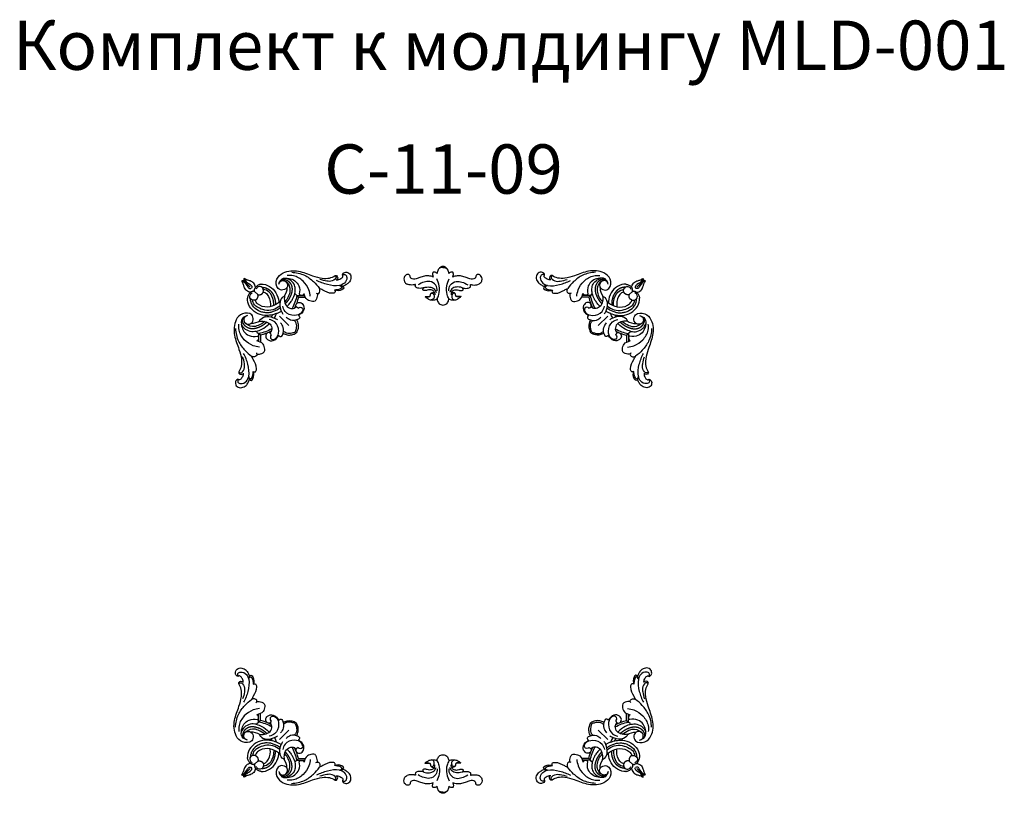
# Model space of a CAD drawing. Units: millimetres. Extents: x 2542 to 3341, y 1255 to 1883.
import ezdxf

# ---------------------------------------------------------------- set-up
doc = ezdxf.new("R2010")
doc.units = ezdxf.units.MM
doc.styles.add('Arial', font='arial.ttf')

# ---------------------------------------------------------------- blocks, each defined once
blk = doc.blocks.new('MLD-1U-1_95_95')
for p, q in [((112.62, 70.46), (112.62, 76.82)), ((114.12, 71.78), (114.12, 77.43)), ((111.25, 69.26), (112.62, 70.46)), ((114.12, 71.78), (112.62, 70.46)), ((129.48, 56.35), (137.14, 64.01)), ((144.91, 41), (143.59, 39.5)), ((144.91, 41), (150.56, 41)), ((100.66, 27.54), (105.85, 32.72)), ((109.39, 36.26), (112, 38.87)), ((142.38, 38.13), (143.59, 39.5)), ((143.59, 39.5), (149.95, 39.5))]:
    blk.add_line(p, q)
for centre, radius, start, end in [((104.12, 30.99), 40.5, 61.68915, 77.71962), ((104.12, 30.99), 42, 63.49467, 76.22581), ((110.58, 46.56), 11.61, 0.40315, 11.32196), ((104.12, 31), 40.5, 12.28038, 28.31085), ((104.12, 31), 42, 13.77419, 26.50533), ((108.31, 39.55), 3.38, 243.07646, 254.08166), ((109.63, 63.83), 27.71, 267.7801, 268.34609), ((108.75, 36.18), 0.0954, 330.81726, 349.42016), ((109.31, 35.62), 0.0932, 105.59253, 119.21133), ((112.73, 35.2), 3.43, 202.14928, 206.88741)]:
    blk.add_arc(centre, radius, start, end)
for points, knots in [([(99.95, 102.56), (99.98, 102.73), (100.21, 104.02), (99.28, 105.98), (98.08, 107.82), (96.68, 108.13), (96.13, 107.47), (94.54, 107.96), (93.25, 110.36), (94.76, 114.08), (99.05, 114.86), (102.31, 112.95), (104.23, 110.31), (104.98, 108.54), (105.24, 107.61)], [0, 0, 0, 0, 0.526166, 3.877738, 6.044515, 7.010466, 7.486966, 8.371332, 11.240308, 14.751023, 18.648019, 22.652612, 25.47607, 28.364379, 28.364379, 28.364379, 28.364379]), ([(95.96, 107.59), (95.67, 108.32), (95.32, 110.28), (99.03, 111.77), (102.96, 109.63), (105.55, 103.52), (104.12, 95.41), (101.97, 89.33), (100.43, 86.55)], [0, 0, 0, 0, 2.340087, 4.834266, 9.883494, 14.165257, 24.010138, 33.53496, 33.53496, 33.53496, 33.53496]), ([(104.54, 105.26), (104.53, 106.08), (104.85, 107.38), (106.7, 109.19), (109.09, 105.72), (108.95, 103.08), (108.29, 101.22)], [0, 0, 0, 0, 2.449554, 4.061166, 6.142019, 12.048114, 12.048114, 12.048114, 12.048114]), ([(104.54, 105.26), (104.63, 105.79), (105, 106.55), (106.2, 107.49), (107.7, 105.66), (108.05, 103.65), (108.28, 101.86), (108.29, 101.22)], [0, 0, 0, 0, 1.607388, 2.545565, 3.834578, 7.225496, 9.13753, 9.13753, 9.13753, 9.13753]), ([(103.61, 55.91), (102.66, 56.16), (100.29, 57.29), (100.48, 62.19), (105.79, 63.86), (109.01, 59.5), (106.98, 53.6), (98.84, 53.24), (92.58, 60.65), (92.08, 72.02), (96.45, 82.01), (98.81, 90.35), (99, 96.8), (97.44, 100.15), (96.53, 101.52)], [0, 0, 0, 0, 2.948879, 6.955787, 11.270038, 15.902411, 19.997296, 27.59063, 34.745516, 47.289459, 59.264082, 67.418025, 73.215758, 78.153954, 78.153954, 78.153954, 78.153954]), ([(96.53, 101.52), (96.45, 101.88), (96.37, 103.04), (98.28, 104.05), (99.54, 103.45), (100.03, 103.08)], [0, 0, 0, 0, 1.103102, 3.161598, 5.001782, 5.001782, 5.001782, 5.001782]), ([(96.53, 101.52), (96.87, 101.89), (98.59, 103.36), (101.61, 99.09), (101.02, 94.54), (100.37, 91.07), (99.61, 89.28)], [0, 0, 0, 0, 1.48695, 5.860893, 10.258621, 16.091334, 16.091334, 16.091334, 16.091334]), ([(108.29, 101.22), (108.65, 101.51), (109.3, 101.76), (110.71, 101.25), (111.5, 96.85), (108.96, 93.1), (107.42, 89.77), (106.92, 88.89)], [0, 0, 0, 0, 1.371131, 1.797685, 4.360844, 12.337106, 15.358181, 15.358181, 15.358181, 15.358181]), ([(93.86, 66.33), (93.98, 69.88), (95.38, 76.53), (100.88, 83.82), (104.94, 87.46), (106.92, 88.89)], [0, 0, 0, 0, 10.650531, 19.61465, 26.946014, 26.946014, 26.946014, 26.946014]), ([(110.76, 86.08), (110.95, 86.45), (111.16, 87.16), (111.2, 88.71), (109.08, 89.49), (107.64, 89.23), (106.92, 88.89)], [0, 0, 0, 0, 1.240729, 2.231735, 4.267821, 6.649551, 6.649551, 6.649551, 6.649551]), ([(113.37, 81.47), (111.6, 81.34), (106.97, 80.37), (100.49, 75.94), (96.38, 69.16), (96.34, 64.42), (96.56, 62.79)], [0, 0, 0, 0, 5.33272, 13.955159, 22.879569, 27.827072, 27.827072, 27.827072, 27.827072]), ([(111.11, 87.19), (112.51, 87.32), (114.62, 86.93), (117.58, 85.57), (117.61, 82.36), (116.6, 78.28), (113.03, 76.76), (111.14, 76.49)], [0, 0, 0, 0, 4.21526, 6.532804, 8.710281, 12.947859, 18.661853, 18.661853, 18.661853, 18.661853]), ([(103.61, 55.91), (101.98, 56.29), (98.15, 58.09), (98.53, 64.13), (100.41, 69.11), (105.03, 72.98), (109.33, 73.03), (111.46, 72.55)], [0, 0, 0, 0, 5.005792, 10.786363, 15.703353, 21.124148, 27.64916, 27.64916, 27.64916, 27.64916]), ([(111.46, 72.55), (111.64, 72.6), (112.75, 73.02), (112.63, 75.43), (111.53, 76.28), (111.14, 76.49)], [0, 0, 0, 0, 0.570432, 3.407387, 4.729036, 4.729036, 4.729036, 4.729036]), ([(122.86, 71.6), (122.73, 70.97), (122.09, 69.53), (119.26, 69.67), (117.75, 72.67), (119.93, 76.15), (125.24, 76.92), (127.89, 73.78), (128.76, 71.99)], [0, 0, 0, 0, 1.924323, 4.00752, 6.955356, 10.177602, 14.826883, 20.79404, 20.79404, 20.79404, 20.79404]), ([(122.86, 71.6), (122.47, 72.05), (121.8, 73.26), (123.11, 76.01), (128.06, 74.21), (129.67, 67.87), (127.11, 61.05), (122.86, 59.36), (121.3, 59.05)], [0, 0, 0, 0, 1.78005, 3.829166, 7.303342, 13.712789, 21.877008, 26.628134, 26.628134, 26.628134, 26.628134]), ([(128.76, 71.99), (129.14, 72.34), (129.82, 72.71), (131.16, 73.09), (132.99, 70.22), (133.43, 66.04), (131.36, 62.87), (130.35, 61.85)], [0, 0, 0, 0, 1.550399, 2.360987, 3.798703, 10.210097, 14.502146, 14.502146, 14.502146, 14.502146]), ([(110.65, 68.73), (109.07, 69.07), (105.52, 69.15), (100.99, 66.8), (99.15, 64.02), (98.59, 62.73)], [0, 0, 0, 0, 4.839447, 10.294326, 14.525424, 14.525424, 14.525424, 14.525424]), ([(117.66, 60.6), (116.13, 61.99), (112.92, 63.89), (106.78, 65.65), (102.86, 63.18), (101.19, 61.41)], [0, 0, 0, 0, 6.207993, 11.068066, 18.346606, 18.346606, 18.346606, 18.346606]), ([(110.63, 68.73), (112.26, 68.33), (113.87, 67.69), (115.32, 66.91), (117.35, 65.82), (119.17, 64.42), (120.92, 62.62), (121.07, 62.46), (121.22, 62.3)], [19.778927, 19.778927, 19.778927, 19.778927, 24.816415, 24.816415, 24.816415, 31.714259, 31.714259, 32.373677, 32.373677, 32.373677, 32.373677]), ([(113.2, 60.56), (114.6, 60.28), (117.76, 60.28), (122.16, 62.22), (123.88, 66.62), (122.71, 69.1), (122, 70.02)], [0, 0, 0, 0, 4.284496, 9.323588, 13.427421, 16.91843, 16.91843, 16.91843, 16.91843]), ([(132.58, 70.27), (133.6, 70.88), (135.87, 71.77), (139.64, 71.69), (142.02, 70.71), (143.13, 70.01)], [0, 0, 0, 0, 3.571688, 7.122909, 11.075176, 11.075176, 11.075176, 11.075176]), ([(142.4, 69.27), (141.5, 69.69), (139.2, 70.38), (135.62, 70.67), (133.6, 69.19), (132.94, 68.52)], [0, 0, 0, 0, 2.965756, 7.264863, 10.080311, 10.080311, 10.080311, 10.080311]), ([(142.4, 69.27), (142.82, 68.38), (143.51, 66.07), (143.79, 62.49), (142.31, 60.48), (141.64, 59.82)], [0, 0, 0, 0, 2.965756, 7.264863, 10.080311, 10.080311, 10.080311, 10.080311]), ([(143.39, 59.45), (144.01, 60.47), (144.9, 62.75), (144.81, 66.52), (143.84, 68.89), (143.13, 70.01)], [0, 0, 0, 0, 3.571688, 7.122909, 11.075176, 11.075176, 11.075176, 11.075176]), ([(113.2, 60.56), (113.47, 59.89), (114.75, 57.64), (119.66, 56.21), (124.4, 57.3), (127.08, 58.74), (127.86, 59.26)], [0, 0, 0, 0, 2.193101, 7.453696, 13.72682, 16.528511, 16.528511, 16.528511, 16.528511]), ([(125.39, 57.92), (125.41, 57.89), (125.43, 57.86), (125.44, 57.83), (125.78, 57.23), (126.1, 56.61), (126.59, 55.58), (126.77, 55.16), (127.02, 54.55), (127.09, 54.36), (127.17, 54.17)], [38.460977, 38.460977, 38.460977, 38.460977, 38.564497, 38.564497, 38.564497, 40.704898, 40.704898, 42.133243, 42.133243, 42.764196, 42.764196, 42.764196, 42.764196]), ([(145.12, 55.63), (145.47, 56.01), (145.84, 56.7), (146.21, 58.04), (143.34, 59.87), (139.16, 60.3), (135.99, 58.23), (134.98, 57.22)], [0, 0, 0, 0, 1.550399, 2.360987, 3.798703, 10.210097, 14.502146, 14.502146, 14.502146, 14.502146]), ([(118.33, 55.86), (118.06, 55.85), (113.09, 55.52), (105.4, 51.33), (103.35, 43.74), (103.59, 41.65)], [-21.087321, -21.087321, -21.087321, -21.087321, -20.613064, -12.367838, -8.264517, -8.264517, -8.264517, -8.264517]), ([(130.19, 49.73), (129.95, 49.9), (129.72, 50.06), (129.47, 50.21), (128.98, 50.53), (128.05, 51.1), (126.2, 52.07), (123.91, 52.99), (121.09, 53.6), (119.23, 53.64), (118.34, 53.58), (117.3, 53.5), (116.27, 53.3), (114.26, 52.71), (113.27, 52.31), (110.52, 50.83), (108.85, 49.44), (107.71, 47.69), (107.17, 46.86), (106.73, 45.92), (106.19, 44.19), (106.02, 43.28), (106.07, 42.44), (106.08, 42.41), (106.08, 42.38), (106.08, 42.34)], [32.816806, 32.816806, 32.816806, 32.816806, 33.688991, 33.688991, 33.688991, 35.459944, 36.937539, 39.984594, 42.839566, 45.538989, 45.538989, 45.538989, 48.70529, 48.70529, 51.931339, 51.931339, 58.237633, 58.237633, 58.237633, 61.29305, 61.29305, 63.838398, 63.838398, 63.838398, 63.937665, 63.937665, 63.937665, 63.937665]), ([(129.74, 48.21), (128.12, 49.51), (124.27, 51.59), (117.63, 51.95), (112.65, 49.76), (108.66, 47.26), (107.82, 44.67), (107.69, 43.28)], [0, 0, 0, 0, 6.223897, 12.763088, 19.119206, 22.360334, 26.544875, 26.544875, 26.544875, 26.544875]), ([(127.17, 54.17), (125.7, 54.73), (122.79, 55.55), (119.77, 55.84), (118.33, 55.86)], [0, 0, 0, 0, 4.700363, 9.03307, 9.03307, 9.03307, 9.03307]), ([(127.17, 54.17), (127.46, 54.06), (127.76, 53.94), (128.4, 53.67), (128.74, 53.52), (129.76, 53.04), (130.42, 52.69), (131.07, 52.32)], [5.476171, 5.476171, 5.476171, 5.476171, 6.446394, 6.446394, 7.598286, 7.598286, 9.870635, 9.870635, 9.870635, 9.870635]), ([(133.69, 40.07), (133.01, 40.35), (130.77, 41.62), (129.33, 46.53), (130.42, 51.27), (131.86, 53.95), (132.38, 54.73)], [0, 0, 0, 0, 2.193101, 7.453696, 13.72682, 16.528511, 16.528511, 16.528511, 16.528511]), ([(144.73, 49.74), (145.17, 49.35), (146.39, 48.67), (149.13, 49.98), (147.34, 54.93), (141, 56.54), (134.18, 53.98), (132.49, 49.73), (132.18, 48.18)], [0, 0, 0, 0, 1.78005, 3.829166, 7.303342, 13.712789, 21.877008, 26.628134, 26.628134, 26.628134, 26.628134]), ([(133.69, 40.07), (133.4, 41.47), (133.4, 44.64), (135.35, 49.04), (139.75, 50.76), (142.22, 49.59), (143.14, 48.87)], [0, 0, 0, 0, 4.284496, 9.323588, 13.427421, 16.91843, 16.91843, 16.91843, 16.91843]), ([(135.59, 48.5), (135.84, 48.27), (136.91, 47.24), (138.55, 45.33), (139.72, 43.49), (140.2, 42.59), (140.98, 41.13), (141.62, 39.52), (142.03, 37.89)], [15.948429, 15.948429, 15.948429, 15.948429, 16.967968, 20.394422, 23.479722, 23.479722, 23.479722, 28.525451, 28.525451, 28.525451, 28.525451]), ([(144.73, 49.74), (144.1, 49.61), (142.66, 48.97), (142.8, 46.14), (145.79, 44.63), (149.28, 46.8), (150.05, 52.12), (146.91, 54.77), (145.12, 55.63)], [0, 0, 0, 0, 1.924323, 4.00752, 6.955356, 10.177602, 14.826883, 20.79404, 20.79404, 20.79404, 20.79404]), ([(106.78, 36.54), (106.78, 36.54), (106.73, 36.56), (106.6, 36.64), (106.49, 36.7), (106.27, 36.84), (106.14, 36.94), (106.02, 37.04), (105.86, 37.17), (105.55, 37.45), (104.96, 38.11), (104.35, 39.05), (103.83, 40.3), (103.64, 41.17), (103.59, 41.62), (103.59, 41.63), (103.59, 41.64), (103.59, 41.65)], [0, 0, 0, 0, 0.250704, 0.250704, 0.643783, 0.643783, 1.151172, 1.151172, 1.151172, 1.760955, 2.427983, 3.792411, 5.105175, 6.461071, 6.461071, 6.461071, 6.470934, 6.470934, 6.470934, 6.470934]), ([(109.99, 43.25), (109.25, 43.46), (107.8, 43.5), (105.84, 42.47), (105.17, 40.32), (105.93, 38.39), (106.99, 37.68), (107.44, 37.49)], [0, 0, 0, 0, 2.301608, 4.164783, 6.230525, 8.436922, 9.91268, 9.91268, 9.91268, 9.91268]), ([(114.77, 30.46), (116.86, 30.22), (124.46, 32.26), (128.65, 39.96), (128.98, 44.93), (128.99, 45.2)], [8.261813, 8.261813, 8.261813, 8.261813, 12.367838, 20.613064, 21.087321, 21.087321, 21.087321, 21.087321]), ([(124.8, 47.89), (124.91, 46.57), (124.69, 42.66), (122.44, 36.79), (118.14, 34.9), (116.39, 34.48)], [0, 0, 0, 0, 3.970768, 11.798767, 17.18139, 17.18139, 17.18139, 17.18139]), ([(132.37, 27.49), (133.5, 27.67), (137.15, 28.9), (139.04, 36.88), (136.12, 42.25), (133.84, 44.62)], [0, 0, 0, 0, 3.415446, 10.751266, 20.61884, 20.61884, 20.61884, 20.61884]), ([(154.6, 40.25), (154.46, 38.47), (153.5, 33.85), (149.07, 27.36), (142.29, 23.25), (137.55, 23.22), (135.91, 23.43)], [0, 0, 0, 0, 5.33272, 13.955159, 22.879569, 27.827072, 27.827072, 27.827072, 27.827072]), ([(160.32, 37.99), (160.45, 39.39), (160.06, 41.5), (158.69, 44.45), (155.48, 44.49), (151.41, 43.47), (149.89, 39.9), (149.62, 38.02)], [0, 0, 0, 0, 4.21526, 6.532804, 8.710281, 12.947859, 18.661853, 18.661853, 18.661853, 18.661853]), ([(106.09, 36.98), (104.87, 36.79), (102.49, 35.88), (100.87, 32.92), (100.24, 30.07), (99.35, 28.47), (98.84, 27.68)], [0, 0, 0, 0, 3.709157, 7.058588, 9.633931, 12.464034, 12.464034, 12.464034, 12.464034]), ([(98.84, 27.68), (99.46, 27.9), (101.72, 28.92), (103.06, 31.72), (105.18, 34.32), (106.47, 33.93), (106.86, 33.73)], [0, 0, 0, 0, 1.981825, 7.152486, 9.39527, 10.713624, 10.713624, 10.713624, 10.713624]), ([(100.81, 25.71), (101.03, 26.34), (102.04, 28.6), (104.85, 29.94), (107.45, 32.05), (107.06, 33.34), (106.86, 33.73)], [0, 0, 0, 0, 1.981825, 7.152486, 9.39527, 10.713624, 10.713624, 10.713624, 10.713624]), ([(110.1, 32.97), (109.92, 31.75), (109, 29.37), (106.04, 27.74), (103.2, 27.12), (101.6, 26.22), (100.81, 25.71)], [0, 0, 0, 0, 3.709157, 7.058588, 9.633931, 12.464034, 12.464034, 12.464034, 12.464034]), ([(114.77, 30.46), (114.77, 30.45), (114.76, 30.45), (114.75, 30.45), (114.55, 30.48), (114.1, 30.55), (113.24, 30.77), (112.18, 31.22), (111.08, 31.94), (110.44, 32.56), (110.17, 32.89), (110.07, 33.01), (109.98, 33.14), (109.83, 33.35), (109.77, 33.46), (109.7, 33.6), (109.67, 33.64), (109.67, 33.65)], [0.993065, 0.993065, 0.993065, 0.993065, 1, 1, 1, 1.616517, 2.355896, 3.66866, 5.033088, 6.309899, 6.309899, 6.309899, 6.817288, 6.817288, 7.210367, 7.210367, 7.461071, 7.461071, 7.461071, 7.461071]), ([(116.38, 36.86), (116.6, 36.1), (116.63, 34.63), (115.39, 32.35), (112.31, 32.09), (111.02, 33.62), (110.64, 34.32)], [0, 0, 0, 0, 2.381081, 4.172915, 7.319613, 9.717445, 9.717445, 9.717445, 9.717445]), ([(129.04, 30.48), (129.29, 29.53), (130.42, 27.17), (135.31, 27.35), (136.98, 32.66), (132.62, 35.88), (126.72, 33.85), (126.36, 25.72), (133.77, 19.45), (145.14, 18.96), (155.14, 23.33), (163.48, 25.68), (169.93, 25.87), (173.27, 24.31), (174.65, 23.4)], [0, 0, 0, 0, 2.948879, 6.955787, 11.270038, 15.902411, 19.997296, 27.59063, 34.745516, 47.289459, 59.264082, 67.418025, 73.215758, 78.153954, 78.153954, 78.153954, 78.153954]), ([(129.04, 30.48), (129.42, 28.86), (131.22, 25.02), (137.26, 25.4), (142.24, 27.29), (146.1, 31.91), (146.15, 36.21), (145.67, 38.33)], [0, 0, 0, 0, 5.005792, 10.786363, 15.703353, 21.124148, 27.64916, 27.64916, 27.64916, 27.64916]), ([(142.03, 37.89), (142.33, 36.68), (142.54, 34.11), (141.65, 29.89), (138.65, 27.09), (136.31, 26.03), (135.4, 25.76)], [0, 0, 0, 0, 3.740754, 7.656239, 12.493312, 15.329037, 15.329037, 15.329037, 15.329037]), ([(139.45, 20.74), (143, 20.86), (149.66, 22.25), (156.94, 27.75), (160.59, 31.81), (162.02, 33.8)], [0, 0, 0, 0, 10.650531, 19.61465, 26.946014, 26.946014, 26.946014, 26.946014]), ([(145.67, 38.33), (145.73, 38.51), (146.15, 39.63), (148.56, 39.51), (149.4, 38.4), (149.62, 38.02)], [0, 0, 0, 0, 0.570432, 3.407387, 4.729036, 4.729036, 4.729036, 4.729036]), ([(159.21, 37.63), (159.57, 37.83), (160.28, 38.03), (161.83, 38.07), (162.61, 35.95), (162.35, 34.52), (162.02, 33.8)], [0, 0, 0, 0, 1.240729, 2.231735, 4.267821, 6.649551, 6.649551, 6.649551, 6.649551]), ([(180.72, 22.84), (181.44, 22.55), (183.41, 22.19), (184.89, 25.9), (182.76, 29.83), (176.65, 32.42), (168.53, 30.99), (162.46, 28.84), (159.68, 27.3)], [0, 0, 0, 0, 2.340087, 4.834266, 9.883494, 14.165257, 24.010138, 33.53496, 33.53496, 33.53496, 33.53496]), ([(174.35, 35.16), (174.63, 35.52), (174.89, 36.17), (174.38, 37.58), (169.98, 38.37), (166.22, 35.84), (162.89, 34.29), (162.02, 33.8)], [0, 0, 0, 0, 1.371131, 1.797685, 4.360844, 12.337106, 15.358181, 15.358181, 15.358181, 15.358181]), ([(178.39, 31.42), (179.21, 31.4), (180.51, 31.72), (182.32, 33.57), (178.85, 35.96), (176.2, 35.83), (174.35, 35.16)], [0, 0, 0, 0, 2.449554, 4.061166, 6.142019, 12.048114, 12.048114, 12.048114, 12.048114]), ([(178.39, 31.42), (178.92, 31.51), (179.68, 31.88), (180.62, 33.08), (178.79, 34.57), (176.77, 34.92), (174.99, 35.15), (174.35, 35.16)], [0, 0, 0, 0, 1.607388, 2.545565, 3.834578, 7.225496, 9.13753, 9.13753, 9.13753, 9.13753]), ([(175.69, 26.82), (175.86, 26.86), (177.14, 27.09), (179.11, 26.16), (180.94, 24.95), (181.25, 23.56), (180.59, 23.01), (181.08, 21.42), (183.49, 20.13), (187.2, 21.63), (187.99, 25.92), (186.08, 29.18), (183.43, 31.1), (181.66, 31.86), (180.74, 32.12)], [0, 0, 0, 0, 0.526166, 3.877738, 6.044515, 7.010466, 7.486966, 8.371332, 11.240308, 14.751023, 18.648019, 22.652612, 25.47607, 28.364379, 28.364379, 28.364379, 28.364379]), ([(98.84, 27.68), (99.08, 27.59), (99.69, 27.44), (100.31, 27.47), (100.66, 27.54)], [0, 0, 0, 0, 0.787191, 1.846868, 1.846868, 1.846868, 1.846868]), ([(100.81, 25.71), (100.71, 25.96), (100.56, 26.56), (100.59, 27.19), (100.66, 27.54)], [0, 0, 0, 0, 0.787191, 1.846868, 1.846868, 1.846868, 1.846868]), ([(174.65, 23.4), (175.01, 23.74), (176.49, 25.46), (172.22, 28.49), (167.67, 27.9), (164.2, 27.25), (162.41, 26.49)], [0, 0, 0, 0, 1.48695, 5.860893, 10.258621, 16.091334, 16.091334, 16.091334, 16.091334]), ([(174.65, 23.4), (175.01, 23.32), (176.16, 23.25), (177.17, 25.16), (176.58, 26.42), (176.2, 26.91)], [0, 0, 0, 0, 1.103102, 3.161598, 5.001782, 5.001782, 5.001782, 5.001782])]:
    blk.add_open_spline(points, degree=3, knots=knots)
for points, weights, degree, knots in [([(119.39, 61.14), (118.1, 62.37), (116.67, 63.46), (115.1, 64.36), (113.47, 65.29), (111.65, 66.04), (108.1, 66.73), (106.3, 66.73), (104.63, 66.14), (103.84, 65.86), (103.08, 65.44), (101.78, 64.44), (101.2, 63.85), (100.75, 63.18), (100.41, 62.67), (100.14, 62.11), (99.74, 60.89), (99.59, 60.15), (99.61, 59.48), (99.62, 59.27), (99.65, 59.07), (99.7, 58.87), (99.71, 58.82), (99.72, 58.78), (99.73, 58.74), (99.73, 58.73), (99.74, 58.72), (99.74, 58.71), (99.74, 58.7), (99.75, 58.69), (99.75, 58.68), (99.76, 58.67), (99.76, 58.66), (99.76, 58.65), (99.77, 58.64), (99.77, 58.63), (99.77, 58.62), (99.78, 58.61), (99.78, 58.6), (99.78, 58.59), (99.79, 58.58), (99.79, 58.57), (99.8, 58.56), (99.8, 58.55), (99.8, 58.54), (99.81, 58.54), (99.81, 58.53), (99.82, 58.52), (99.82, 58.51), (99.82, 58.5), (99.83, 58.49), (99.83, 58.48), (99.84, 58.47), (99.84, 58.46), (99.84, 58.46), (99.85, 58.45), (99.85, 58.44), (99.86, 58.43), (99.86, 58.42), (99.87, 58.41), (99.87, 58.4), (99.88, 58.4), (99.88, 58.39), (99.88, 58.38), (99.89, 58.37), (99.89, 58.36), (99.9, 58.35), (99.9, 58.35), (99.91, 58.34), (99.91, 58.33), (99.92, 58.32), (99.92, 58.31), (99.93, 58.31), (99.93, 58.3), (99.94, 58.29), (99.94, 58.28), (99.94, 58.27), (99.95, 58.27), (99.95, 58.26), (99.96, 58.25), (99.96, 58.24), (99.97, 58.23), (99.97, 58.23), (99.98, 58.22), (99.98, 58.21), (99.99, 58.2), (99.99, 58.2), (100, 58.19), (100, 58.18), (100.01, 58.17), (100.01, 58.17), (100.02, 58.16), (100.02, 58.15), (100.03, 58.15), (100.03, 58.14), (100.04, 58.13), (100.05, 58.12), (100.05, 58.12), (100.06, 58.11), (100.06, 58.1), (100.07, 58.1), (100.07, 58.09), (100.08, 58.08), (100.08, 58.07), (100.09, 58.07), (100.09, 58.06), (100.1, 58.05), (100.1, 58.05), (100.11, 58.04), (100.11, 58.03), (100.12, 58.03), (100.13, 58.02), (100.13, 58.01), (100.14, 58.01), (100.14, 58), (100.15, 57.99), (100.15, 57.98), (100.16, 57.98), (100.16, 57.97), (100.17, 57.96), (100.17, 57.96), (100.18, 57.95), (100.19, 57.94), (100.19, 57.94), (100.2, 57.93), (100.2, 57.92), (100.21, 57.92), (100.21, 57.91), (100.22, 57.9), (100.22, 57.9), (100.23, 57.89), (100.24, 57.89), (100.24, 57.88), (100.25, 57.87), (100.25, 57.87), (100.26, 57.86), (100.26, 57.85), (100.27, 57.85), (100.28, 57.84), (100.28, 57.83), (100.29, 57.83), (100.29, 57.82), (100.3, 57.81), (100.3, 57.81), (100.31, 57.8), (100.32, 57.79), (100.32, 57.79), (100.33, 57.78), (100.33, 57.78), (100.34, 57.77), (100.34, 57.76), (100.35, 57.76), (100.36, 57.74), (100.36, 57.74), (100.36, 57.74), (100.38, 57.72), (100.38, 57.72)], [1, 1, 1, 1, 1, 1, 1, 1, 1, 1, 1, 1, 1, 1, 1, 1, 1, 1, 1, 0.996234719213, 0.996234719213, 1, 0.99970957406, 0.99970957406, 1, 1, 1, 1, 1, 1, 1, 1, 1, 1, 1, 1, 1, 1, 1, 1, 1, 1, 1, 1, 1, 1, 1, 1, 1, 1, 1, 1, 1, 1, 1, 1, 1, 1, 1, 1, 1, 1, 1, 1, 1, 1, 1, 1, 1, 1, 1, 1, 1, 1, 1, 1, 1, 1, 1, 1, 1, 1, 1, 1, 1, 1, 1, 1, 1, 1, 1, 1, 1, 1, 1, 1, 1, 1, 1, 1, 1, 1, 1, 1, 1, 1, 1, 1, 1, 1, 1, 1, 1, 1, 1, 1, 1, 1, 1, 1, 1, 1, 1, 1, 1, 1, 1, 1, 1, 1, 1, 1, 1, 1, 1, 1, 1, 1, 1, 1, 1, 1, 1, 1, 1, 1, 1, 1, 1, 1, 1, 1, 1, 1, 1, 1, 1], 3, [7.717769, 7.717769, 7.717769, 7.717769, 13.167743, 13.167743, 13.167743, 18.890074, 18.890074, 24.203294, 24.203294, 24.203294, 26.76094, 26.76094, 29.196344, 29.196344, 29.196344, 31.086969, 31.086969, 33.140886, 33.140886, 33.140886, 33.76079, 33.76079, 33.76079, 33.893819, 33.893819, 33.893819, 33.926018, 33.926018, 33.926018, 33.957822, 33.957822, 33.957822, 33.98925, 33.98925, 33.98925, 34.020315, 34.020315, 34.020315, 34.051034, 34.051034, 34.051034, 34.081423, 34.081423, 34.081423, 34.111497, 34.111497, 34.111497, 34.14127, 34.14127, 34.14127, 34.170758, 34.170758, 34.170758, 34.199975, 34.199975, 34.199975, 34.228934, 34.228934, 34.228934, 34.257649, 34.257649, 34.257649, 34.286133, 34.286133, 34.286133, 34.314399, 34.314399, 34.314399, 34.34246, 34.34246, 34.34246, 34.370327, 34.370327, 34.370327, 34.398013, 34.398013, 34.398013, 34.425528, 34.425528, 34.425528, 34.452883, 34.452883, 34.452883, 34.480088, 34.480088, 34.480088, 34.507155, 34.507155, 34.507155, 34.534091, 34.534091, 34.534091, 34.560907, 34.560907, 34.560907, 34.587611, 34.587611, 34.587611, 34.614212, 34.614212, 34.614212, 34.640717, 34.640717, 34.640717, 34.667135, 34.667135, 34.667135, 34.693473, 34.693473, 34.693473, 34.719737, 34.719737, 34.719737, 34.745935, 34.745935, 34.745935, 34.772073, 34.772073, 34.772073, 34.798157, 34.798157, 34.798157, 34.824192, 34.824192, 34.824192, 34.850184, 34.850184, 34.850184, 34.876138, 34.876138, 34.876138, 34.90206, 34.90206, 34.90206, 34.927953, 34.927953, 34.927953, 34.953824, 34.953824, 34.953824, 34.979675, 34.979675, 34.979675, 35.005511, 35.005511, 35.005511, 35.031337, 35.031337, 35.031337, 35.057156, 35.057156, 35.057156, 35.082972, 35.082972, 35.082972, 35.108789, 35.108789, 35.108789, 35.108789]), ([(123.94, 55.09), (123.71, 55.52), (123.47, 55.94), (123.22, 56.35), (123.08, 56.59), (122.93, 56.82), (122.78, 57.05)], [1, 0.999703727682, 0.999703727682, 1, 1, 1, 1], 3, [0, 0, 0, 0, 1.450641, 1.450641, 1.450641, 2.292283, 2.292283, 2.292283, 2.292283]), ([(109.99, 43.25), (110.57, 43), (111.03, 42.57), (111.54, 42.08), (111.83, 41.44), (111.97, 41.11), (112.06, 40.77), (112.1, 40.6), (112.12, 40.42), (112.15, 40.25), (112.15, 40.07)], [1, 0.984695296957, 1, 0.981369187632, 1, 0.995517188906, 1, 0.998832198982, 1, 0.998779412476, 1], 2, [0, 0, 0, 1.245961, 1.245961, 2.639075, 2.639075, 3.343987, 3.343987, 3.69848, 3.69848, 4.054626, 4.054626, 4.054626]), ([(112.15, 40.07), (112.16, 39.89), (112.15, 39.71), (112.14, 39.53), (112.11, 39.35), (112.07, 39.11), (112, 38.87)], [1, 0.998790805084, 1, 0.998854217423, 1, 0.997958454455, 1], 2, [0, 0, 0, 0.358138, 0.358138, 0.718198, 0.718198, 1.20931, 1.20931, 1.20931]), ([(115.46, 32.95), (115.5, 32.95), (115.54, 32.95), (115.57, 32.94), (116.41, 32.89), (117.31, 33.06), (119.03, 33.59), (119.96, 34.03), (120.76, 34.58), (122.47, 35.73), (123.75, 37.41), (125.54, 41.1), (126.08, 43.2), (126.23, 45.25), (126.27, 45.88), (126.28, 46.5), (126.25, 47.13)], [1, 0.999943206693, 0.999943206693, 1, 1, 1, 1, 1, 1, 1, 1, 1, 1, 1, 0.998877201147, 0.998877201147, 1], 3, [0, 0, 0, 0, 0.117513, 0.117513, 0.117513, 2.658216, 2.658216, 5.674255, 5.674255, 5.674255, 11.884513, 11.884513, 18.179879, 18.179879, 18.179879, 20.05582, 20.05582, 20.05582, 20.05582]), ([(130.86, 27.25), (130.86, 27.25), (130.87, 27.23), (130.87, 27.23), (130.88, 27.22), (130.89, 27.22), (130.89, 27.21), (130.9, 27.21), (130.91, 27.2), (130.91, 27.2), (130.92, 27.19), (130.93, 27.18), (130.93, 27.18), (130.94, 27.17), (130.95, 27.17), (130.95, 27.16), (130.96, 27.16), (130.96, 27.15), (130.97, 27.14), (130.98, 27.14), (130.98, 27.13), (130.99, 27.13), (131, 27.12), (131, 27.12), (131.01, 27.11), (131.02, 27.1), (131.02, 27.1), (131.03, 27.09), (131.04, 27.09), (131.04, 27.08), (131.05, 27.08), (131.06, 27.07), (131.06, 27.07), (131.07, 27.06), (131.08, 27.05), (131.08, 27.05), (131.09, 27.04), (131.1, 27.04), (131.1, 27.03), (131.11, 27.03), (131.12, 27.02), (131.12, 27.02), (131.13, 27.01), (131.14, 27), (131.14, 27), (131.15, 26.99), (131.16, 26.99), (131.16, 26.98), (131.17, 26.98), (131.18, 26.97), (131.18, 26.97), (131.19, 26.96), (131.2, 26.96), (131.21, 26.95), (131.21, 26.94), (131.22, 26.94), (131.23, 26.93), (131.23, 26.93), (131.24, 26.92), (131.25, 26.92), (131.26, 26.91), (131.26, 26.91), (131.27, 26.9), (131.28, 26.9), (131.28, 26.89), (131.29, 26.89), (131.3, 26.88), (131.31, 26.88), (131.31, 26.87), (131.32, 26.87), (131.33, 26.86), (131.34, 26.86), (131.34, 26.85), (131.35, 26.85), (131.36, 26.84), (131.37, 26.84), (131.37, 26.83), (131.38, 26.83), (131.39, 26.82), (131.4, 26.82), (131.41, 26.81), (131.41, 26.81), (131.42, 26.8), (131.43, 26.8), (131.44, 26.79), (131.44, 26.79), (131.45, 26.78), (131.46, 26.78), (131.47, 26.78), (131.48, 26.77), (131.49, 26.77), (131.49, 26.76), (131.5, 26.76), (131.51, 26.75), (131.52, 26.75), (131.53, 26.74), (131.54, 26.74), (131.54, 26.73), (131.55, 26.73), (131.56, 26.73), (131.57, 26.72), (131.58, 26.72), (131.59, 26.71), (131.6, 26.71), (131.6, 26.7), (131.61, 26.7), (131.62, 26.7), (131.63, 26.69), (131.64, 26.69), (131.65, 26.68), (131.66, 26.68), (131.67, 26.68), (131.68, 26.67), (131.69, 26.67), (131.69, 26.66), (131.7, 26.66), (131.71, 26.66), (131.72, 26.65), (131.73, 26.65), (131.74, 26.65), (131.75, 26.64), (131.76, 26.64), (131.77, 26.63), (131.78, 26.63), (131.79, 26.63), (131.8, 26.62), (131.81, 26.62), (131.82, 26.62), (131.83, 26.61), (131.84, 26.61), (131.85, 26.61), (131.86, 26.6), (131.87, 26.6), (131.91, 26.59), (131.96, 26.57), (132, 26.56), (132.2, 26.51), (132.41, 26.49), (132.61, 26.48), (133.28, 26.46), (134.03, 26.6), (135.24, 27.01), (135.8, 27.27), (136.31, 27.62), (136.98, 28.06), (137.57, 28.65), (138.57, 29.95), (138.99, 30.71), (139.27, 31.5), (139.86, 33.17), (139.86, 34.97), (139.17, 38.52), (138.42, 40.34), (137.49, 41.97), (136.59, 43.54), (135.5, 44.97), (134.27, 46.27)], [1, 1, 1, 1, 1, 1, 1, 1, 1, 1, 1, 1, 1, 1, 1, 1, 1, 1, 1, 1, 1, 1, 1, 1, 1, 1, 1, 1, 1, 1, 1, 1, 1, 1, 1, 1, 1, 1, 1, 1, 1, 1, 1, 1, 1, 1, 1, 1, 1, 1, 1, 1, 1, 1, 1, 1, 1, 1, 1, 1, 1, 1, 1, 1, 1, 1, 1, 1, 1, 1, 1, 1, 1, 1, 1, 1, 1, 1, 1, 1, 1, 1, 1, 1, 1, 1, 1, 1, 1, 1, 1, 1, 1, 1, 1, 1, 1, 1, 1, 1, 1, 1, 1, 1, 1, 1, 1, 1, 1, 1, 1, 1, 1, 1, 1, 1, 1, 1, 1, 1, 1, 1, 1, 1, 1, 1, 1, 1, 1, 1, 1, 1, 1, 0.99970957406, 0.99970957406, 1, 0.996234719213, 0.996234719213, 1, 1, 1, 1, 1, 1, 1, 1, 1, 1, 1, 1, 1, 1, 1, 1, 1, 1, 1], 3, [0, 0, 0, 0, 0.025818, 0.025818, 0.025818, 0.051634, 0.051634, 0.051634, 0.077452, 0.077452, 0.077452, 0.103278, 0.103278, 0.103278, 0.129115, 0.129115, 0.129115, 0.154966, 0.154966, 0.154966, 0.180836, 0.180836, 0.180836, 0.20673, 0.20673, 0.20673, 0.232651, 0.232651, 0.232651, 0.258606, 0.258606, 0.258606, 0.284598, 0.284598, 0.284598, 0.310633, 0.310633, 0.310633, 0.336716, 0.336716, 0.336716, 0.362854, 0.362854, 0.362854, 0.389052, 0.389052, 0.389052, 0.415317, 0.415317, 0.415317, 0.441654, 0.441654, 0.441654, 0.468072, 0.468072, 0.468072, 0.494578, 0.494578, 0.494578, 0.521178, 0.521178, 0.521178, 0.547883, 0.547883, 0.547883, 0.574698, 0.574698, 0.574698, 0.601635, 0.601635, 0.601635, 0.628701, 0.628701, 0.628701, 0.655907, 0.655907, 0.655907, 0.683262, 0.683262, 0.683262, 0.710777, 0.710777, 0.710777, 0.738462, 0.738462, 0.738462, 0.766329, 0.766329, 0.766329, 0.79439, 0.79439, 0.79439, 0.822657, 0.822657, 0.822657, 0.851141, 0.851141, 0.851141, 0.879856, 0.879856, 0.879856, 0.908815, 0.908815, 0.908815, 0.938031, 0.938031, 0.938031, 0.967519, 0.967519, 0.967519, 0.997293, 0.997293, 0.997293, 1.027366, 1.027366, 1.027366, 1.057755, 1.057755, 1.057755, 1.088475, 1.088475, 1.088475, 1.11954, 1.11954, 1.11954, 1.150967, 1.150967, 1.150967, 1.182772, 1.182772, 1.182772, 1.214971, 1.214971, 1.214971, 1.348, 1.348, 1.348, 1.967904, 1.967904, 1.967904, 4.021821, 4.021821, 5.912445, 5.912445, 5.912445, 8.347919, 8.347919, 10.906522, 10.906522, 10.906522, 16.226968, 16.226968, 21.956805, 21.956805, 21.956805, 27.399898, 27.399898, 27.399898, 27.399898]), ([(108.57, 36.14), (108.39, 36.13), (108.2, 36.15), (108.02, 36.16), (107.83, 36.19), (107.61, 36.23), (107.38, 36.3)], [1, 0.99862085839, 1, 0.99868137348, 1, 0.997962706515, 1], 2, [0, 0, 0, 0.371277, 0.371277, 0.742775, 0.742775, 1.205276, 1.205276, 1.205276]), ([(109.39, 36.26), (109.36, 36.26), (109.33, 36.25), (109.31, 36.24), (109.19, 36.21), (109.06, 36.19), (108.94, 36.17), (108.91, 36.17), (108.87, 36.16), (108.84, 36.16)], [1, 1, 1, 1, 0.99914602786, 0.99914602786, 1, 0.999929864526, 0.999929864526, 1], 3, [21.8169035, 21.8169035, 21.8169035, 21.8169035, 21.9029326, 21.9029326, 21.9029326, 22.2731018, 22.2731018, 22.2731018, 22.3770071, 22.3770071, 22.3770071, 22.3770071]), ([(109.26, 35.44), (109.26, 35.32), (109.26, 35.19), (109.27, 35.07), (109.28, 34.95), (109.29, 34.82), (109.32, 34.7), (109.36, 34.46), (109.43, 34.22), (109.52, 33.99), (109.53, 33.97), (109.54, 33.95), (109.54, 33.92)], [1, 0.999082055816, 0.999082055816, 1, 0.999122159099, 0.999122159099, 1, 0.996483445772, 0.996483445772, 1, 1, 1, 1], 3, [0, 0, 0, 0, 0.371268, 0.371268, 0.371268, 0.742737, 0.742737, 0.742737, 1.482546, 1.482546, 1.482546, 1.507306, 1.507306, 1.507306, 1.507306]), ([(109.39, 36.26), (109.38, 36.23), (109.37, 36.2), (109.37, 36.17), (109.34, 36.05), (109.31, 35.93), (109.3, 35.81), (109.29, 35.78), (109.29, 35.74), (109.28, 35.71)], [1, 1, 1, 1, 0.999147357662, 0.999147357662, 1, 0.999926901546, 0.999926901546, 1], 3, [1.7187814, 1.7187814, 1.7187814, 1.7187814, 1.75, 1.75, 1.75, 2.1201809, 2.1201809, 2.1201809, 2.226336, 2.226336, 2.226336, 2.226336]), ([(112, 38.87), (112.24, 38.94), (112.48, 38.98), (112.66, 39.01), (112.84, 39.02), (113.02, 39.03), (113.2, 39.02)], [1, 0.997958454455, 1, 0.998854217423, 1, 0.998790805084, 1], 2, [0, 0, 0, 0.491112, 0.491112, 0.851172, 0.851172, 1.20931, 1.20931, 1.20931]), ([(113.2, 39.02), (113.38, 39.01), (113.55, 38.99), (113.73, 38.97), (113.9, 38.92), (114.25, 38.84), (114.57, 38.7), (115.21, 38.41), (115.7, 37.9), (116.13, 37.44), (116.38, 36.86)], [1, 0.998779412476, 1, 0.998832198982, 1, 0.995517188906, 1, 0.981369187632, 1, 0.984695296958, 1], 2, [0, 0, 0, 0.356145, 0.356145, 0.710638, 0.710638, 1.41555, 1.41555, 2.808665, 2.808665, 4.054626, 4.054626, 4.054626])]:
    blk.add_rational_spline(points, weights, degree=degree, knots=knots)
for points in [[(106.48, 62.43), (106.41, 62.43), (106.34, 62.42), (106.27, 62.41)], [(113.77, 60.05), (111.43, 61.62), (108.8, 62.62), (106.48, 62.43)], [(118.33, 55.86), (117.99, 56.27), (117.64, 56.67), (117.27, 57.06)], [(119.77, 49.06), (116.96, 49.08), (113.72, 48.13), (111.8, 46.42)], [(127.21, 46.52), (124.96, 48.04), (122.58, 49.04), (119.77, 49.06)], [(110.04, 43.83), (109.96, 43.52), (109.97, 43.28), (110.03, 43.09)], [(111.8, 46.42), (110.85, 45.56), (110.22, 44.52), (110.04, 43.83)], [(119.55, 38.67), (121.26, 40.59), (122.22, 43.83), (122.19, 46.64)], [(130.18, 44.15), (129.25, 45.03), (128.24, 45.83), (127.21, 46.52)], [(135.57, 33.35), (135.75, 35.67), (134.75, 38.3), (133.18, 40.63)], [(109.26, 35.7), (109.26, 35.64), (109.27, 35.59), (109.27, 35.53)], [(109.27, 35.53), (109.27, 35.5), (109.26, 35.47), (109.26, 35.44)], [(112.04, 38.88), (112.03, 38.88), (112.02, 38.88), (112, 38.87)], [(116.21, 36.9), (116.4, 36.84), (116.64, 36.82), (116.96, 36.91)], [(116.96, 36.91), (117.65, 37.09), (118.69, 37.71), (119.55, 38.67)], [(135.56, 33.36), (135.55, 33.29), (135.55, 33.21), (135.54, 33.14)], [(135.55, 33.13), (135.55, 33.21), (135.56, 33.28), (135.57, 33.35)]]:
    blk.add_open_spline(points, degree=3)
blk = doc.blocks.new('N-398_63_31')
for points, knots in [([(281.41, 223.61), (281.32, 223.73), (281.02, 224.06), (280.32, 224.48), (279.47, 224.69), (278.76, 224.72), (278.28, 224.66), (277.96, 224.4), (277.82, 223.91), (277.68, 223.12), (277.77, 222.13), (278.04, 221.29), (278.11, 220.83), (278.14, 220.68)], [-202.084072, -202.084072, -202.084072, -202.084072, -201.641145, -200.747717, -199.687059, -199.034401, -198.634358, -198.267649, -197.872369, -197.127152, -195.878383, -194.94579, -194.482267, -194.482267, -194.482267, -194.482267]), ([(286.17, 229.3), (285.86, 229.3), (285.17, 229.23), (284.23, 228.86), (283.34, 228.16), (282.51, 227.19), (281.84, 225.9), (281.48, 224.66), (281.42, 223.89), (281.41, 223.61)], [-210.241945, -210.241945, -210.241945, -210.241945, -209.289232, -208.191485, -207.268869, -205.910586, -204.39738, -202.929293, -202.084072, -202.084072, -202.084072, -202.084072]), ([(286.17, 228.51), (285.8, 228.51), (284.88, 228.42), (283.38, 228.04), (282.57, 227.17), (282.27, 226.69)], [0, 0, 0, 0, 1.120306, 2.790183, 4.496075, 4.496075, 4.496075, 4.496075]), ([(290.94, 223.61), (290.93, 223.89), (290.86, 224.66), (290.51, 225.9), (289.83, 227.19), (289.01, 228.16), (288.12, 228.86), (287.18, 229.23), (286.49, 229.3), (286.17, 229.3)], [-8.157873, -8.157873, -8.157873, -8.157873, -7.312652, -5.844565, -4.331359, -2.973076, -2.05046, -0.952713, 0, 0, 0, 0]), ([(286.17, 228.51), (286.55, 228.51), (287.47, 228.42), (288.97, 228.04), (289.77, 227.17), (290.08, 226.69)], [0, 0, 0, 0, 1.120306, 2.790183, 4.496075, 4.496075, 4.496075, 4.496075]), ([(294.21, 220.68), (294.23, 220.83), (294.31, 221.29), (294.58, 222.13), (294.66, 223.12), (294.53, 223.91), (294.39, 224.4), (294.06, 224.66), (293.58, 224.72), (292.88, 224.69), (292.03, 224.48), (291.32, 224.06), (291.02, 223.73), (290.94, 223.61)], [-15.759678, -15.759678, -15.759678, -15.759678, -15.296155, -14.363562, -13.114793, -12.369576, -11.974296, -11.607587, -11.207544, -10.554887, -9.494228, -8.600801, -8.157873, -8.157873, -8.157873, -8.157873]), ([(278.14, 220.68), (277.61, 220.95), (276.48, 221.4), (274.73, 221.61), (272.93, 221.7), (270.42, 221.36), (267.58, 220.43), (264.78, 219.09), (262.27, 218.78), (260.33, 219.36), (259.5, 220.6), (259.47, 221.55), (259.21, 222.34), (258.57, 222.74), (257.9, 222.74), (257.15, 222.79), (256.06, 222.35), (254.84, 221.24), (254.27, 219.14), (254.55, 217.59), (254.93, 216.86)], [-194.482267, -194.482267, -194.482267, -194.482267, -192.697302, -190.895229, -189.222307, -187.304995, -183.330425, -180.30254, -178.059625, -175.821288, -174.686824, -173.866671, -172.978371, -172.325311, -171.740769, -170.998003, -170.089383, -168.30065, -166.270543, -163.821318, -163.821318, -163.821318, -163.821318]), ([(254.93, 216.86), (255.16, 216.43), (255.78, 215.61), (256.67, 215.09), (257.14, 214.91)], [0, 0, 0, 0, 1.475751, 2.998732, 2.998732, 2.998732, 2.998732]), ([(281.54, 209.38), (281.58, 211), (280.85, 214.77), (275.8, 217.7), (270.55, 216.7), (267.53, 215.33), (266.12, 214.35)], [0, 0, 0, 0, 4.87467, 10.612374, 15.300343, 20.456579, 20.456579, 20.456579, 20.456579]), ([(281.36, 203), (281.98, 204.07), (283.44, 207.43), (283.48, 213.27), (282.09, 217.49), (281.17, 219.29)], [0, 0, 0, 0, 3.715512, 10.844902, 16.891224, 16.891224, 16.891224, 16.891224]), ([(290.98, 203), (290.37, 204.07), (288.9, 207.43), (288.87, 213.27), (290.26, 217.49), (291.17, 219.29)], [0, 0, 0, 0, 3.715512, 10.844902, 16.891224, 16.891224, 16.891224, 16.891224]), ([(290.81, 209.38), (290.77, 211), (291.5, 214.77), (296.55, 217.7), (301.8, 216.7), (304.82, 215.33), (306.23, 214.35)], [0, 0, 0, 0, 4.87467, 10.612374, 15.300343, 20.456579, 20.456579, 20.456579, 20.456579]), ([(317.41, 216.86), (317.8, 217.59), (318.08, 219.14), (317.5, 221.24), (316.29, 222.35), (315.2, 222.79), (314.45, 222.74), (313.78, 222.74), (313.13, 222.34), (312.88, 221.55), (312.85, 220.6), (312.01, 219.36), (310.08, 218.78), (307.56, 219.09), (304.76, 220.43), (301.92, 221.36), (299.41, 221.7), (297.61, 221.61), (295.86, 221.4), (294.74, 220.95), (294.21, 220.68)], [-46.420627, -46.420627, -46.420627, -46.420627, -43.971402, -41.941295, -40.152562, -39.243942, -38.501177, -37.916634, -37.263574, -36.375274, -35.555121, -34.420657, -32.182321, -29.939405, -26.911521, -22.93695, -21.019639, -19.346716, -17.544643, -15.759678, -15.759678, -15.759678, -15.759678]), ([(317.41, 216.86), (317.18, 216.43), (316.57, 215.61), (315.68, 215.09), (315.21, 214.91)], [0, 0, 0, 0, 1.475751, 2.998732, 2.998732, 2.998732, 2.998732]), ([(263.86, 214.67), (263.47, 214.59), (262.52, 214.41), (260.77, 214.1), (258.88, 214.32), (257.61, 214.7), (257.14, 214.91)], [154.006692, 154.006692, 154.006692, 154.006692, 155.190534, 156.924099, 159.300715, 160.839291, 160.839291, 160.839291, 160.839291]), ([(270.71, 212.03), (270.49, 211.96), (269.82, 211.76), (268.46, 211.44), (266.75, 211.48), (265.23, 211.81), (264.19, 212.3), (263.66, 213.06), (263.73, 213.89), (263.79, 214.42), (263.86, 214.67)], [144.851718, 144.851718, 144.851718, 144.851718, 145.538251, 146.95633, 149.018766, 150.619715, 151.603434, 152.388023, 153.225227, 154.006692, 154.006692, 154.006692, 154.006692]), ([(279.1, 208.34), (278.99, 208.66), (278.69, 209.22), (277.85, 209.94), (276.66, 210.29), (275.09, 210.5), (273.62, 210.2), (272.27, 209.63), (271.15, 209.72), (270.31, 209.86), (269.75, 210.22), (269.79, 210.87), (270.13, 211.48), (270.5, 211.87), (270.71, 212.03)], [132.48478, 132.48478, 132.48478, 132.48478, 133.492114, 134.338961, 135.723107, 137.123357, 139.069044, 140.13881, 141.476654, 142.336114, 142.721853, 143.309351, 144.041708, 144.851718, 144.851718, 144.851718, 144.851718]), ([(270.71, 212.03), (272.13, 212.57), (275.06, 212.96), (279.06, 211.55), (280.24, 209.26), (280.54, 208.23)], [0, 0, 0, 0, 4.563342, 8.584761, 11.79519, 11.79519, 11.79519, 11.79519]), ([(276.34, 207.41), (276.53, 207.56), (277.05, 207.9), (278.01, 208.16), (278.74, 208.31), (279.1, 208.34)], [129.545197, 129.545197, 129.545197, 129.545197, 130.265921, 131.40023, 132.48478, 132.48478, 132.48478, 132.48478]), ([(279.1, 208.34), (279.28, 207.99), (279.54, 207.28), (279.6, 206.53), (279.59, 206.18)], [0, 0, 0, 0, 1.19241, 2.236187, 2.236187, 2.236187, 2.236187]), ([(301.63, 212.03), (300.21, 212.57), (297.28, 212.96), (293.29, 211.55), (292.1, 209.26), (291.81, 208.23)], [0, 0, 0, 0, 4.563342, 8.584761, 11.79519, 11.79519, 11.79519, 11.79519]), ([(293.25, 208.34), (293.07, 207.99), (292.81, 207.28), (292.75, 206.53), (292.76, 206.18)], [0, 0, 0, 0, 1.19241, 2.236187, 2.236187, 2.236187, 2.236187]), ([(293.25, 208.34), (293.36, 208.66), (293.66, 209.22), (294.49, 209.94), (295.68, 210.29), (297.25, 210.5), (298.72, 210.2), (300.07, 209.63), (301.19, 209.72), (302.03, 209.86), (302.59, 210.22), (302.55, 210.87), (302.21, 211.48), (301.85, 211.87), (301.63, 212.03)], [132.48478, 132.48478, 132.48478, 132.48478, 133.492114, 134.338961, 135.723107, 137.123357, 139.069044, 140.13881, 141.476654, 142.336114, 142.721853, 143.309351, 144.041708, 144.851718, 144.851718, 144.851718, 144.851718]), ([(296, 207.41), (295.81, 207.56), (295.29, 207.9), (294.34, 208.16), (293.61, 208.31), (293.25, 208.34)], [129.545197, 129.545197, 129.545197, 129.545197, 130.265921, 131.40023, 132.48478, 132.48478, 132.48478, 132.48478]), ([(301.63, 212.03), (301.85, 211.96), (302.53, 211.76), (303.88, 211.44), (305.6, 211.48), (307.12, 211.81), (308.15, 212.3), (308.69, 213.06), (308.62, 213.89), (308.55, 214.42), (308.49, 214.67)], [144.851718, 144.851718, 144.851718, 144.851718, 145.538251, 146.95633, 149.018766, 150.619715, 151.603434, 152.388023, 153.225227, 154.006692, 154.006692, 154.006692, 154.006692]), ([(308.49, 214.67), (308.87, 214.59), (309.83, 214.41), (311.57, 214.1), (313.47, 214.32), (314.74, 214.7), (315.21, 214.91)], [154.006692, 154.006692, 154.006692, 154.006692, 155.190534, 156.924099, 159.300715, 160.839291, 160.839291, 160.839291, 160.839291]), ([(271.41, 204.89), (271.7, 204.62), (272.33, 204.11), (273.03, 203.71), (273.4, 203.54)], [0, 0, 0, 0, 1.205639, 2.411086, 2.411086, 2.411086, 2.411086]), ([(271.67, 204.8), (272.21, 204.53), (273.57, 204.13), (274.94, 204.61), (275.58, 205.01)], [0, 0, 0, 0, 1.798381, 4.063324, 4.063324, 4.063324, 4.063324]), ([(271.86, 204.81), (272.35, 204.81), (273.15, 204.81), (274.19, 204.82), (274.9, 204.79), (275.63, 204.88), (275.9, 205.62), (275.98, 206.21), (276.08, 206.83), (276.22, 207.19), (276.34, 207.41)], [123.261642, 123.261642, 123.261642, 123.261642, 124.714161, 125.668868, 126.364441, 126.911611, 127.689883, 128.403341, 128.785338, 129.545197, 129.545197, 129.545197, 129.545197]), ([(273.4, 203.54), (273.56, 203.42), (274.07, 203.08), (275.01, 202.38), (276.73, 202.06), (278.61, 201.98), (280.26, 202.39), (281.07, 202.82), (281.36, 203)], [-121.260276, -121.260276, -121.260276, -121.260276, -120.655334, -119.435129, -117.796075, -115.531797, -113.800102, -112.778338, -112.778338, -112.778338, -112.778338]), ([(276.34, 207.41), (276.62, 207.53), (277.85, 207.88), (279.43, 205.61), (278.94, 202.77), (277.23, 202.2), (276.57, 202.12)], [0, 0, 0, 0, 0.910376, 3.535779, 6.366639, 8.3402, 8.3402, 8.3402, 8.3402]), ([(281.36, 203), (281.41, 202.64), (281.58, 201.74), (282.1, 200.36), (283.01, 199), (284.49, 198.21), (285.57, 197.99), (286.17, 197.97)], [-112.778338, -112.778338, -112.778338, -112.778338, -111.688331, -110.03691, -108.37432, -106.926242, -105.120973, -105.120973, -105.120973, -105.120973]), ([(286.17, 197.97), (286.77, 197.99), (287.85, 198.21), (289.34, 199), (290.24, 200.36), (290.77, 201.74), (290.94, 202.64), (290.98, 203)], [-105.120973, -105.120973, -105.120973, -105.120973, -103.315703, -101.867625, -100.205035, -98.553614, -97.463607, -97.463607, -97.463607, -97.463607]), ([(290.98, 203), (291.27, 202.82), (292.09, 202.39), (293.74, 201.98), (295.62, 202.06), (297.34, 202.38), (298.28, 203.08), (298.78, 203.42), (298.95, 203.54)], [-97.463607, -97.463607, -97.463607, -97.463607, -96.441844, -94.710148, -92.445871, -90.806816, -89.586612, -88.981669, -88.981669, -88.981669, -88.981669]), ([(296, 207.41), (295.72, 207.53), (294.49, 207.88), (292.91, 205.61), (293.41, 202.77), (295.12, 202.2), (295.77, 202.12)], [0, 0, 0, 0, 0.910376, 3.535779, 6.366639, 8.3402, 8.3402, 8.3402, 8.3402]), ([(300.48, 204.81), (300, 204.81), (299.2, 204.81), (298.16, 204.82), (297.44, 204.79), (296.71, 204.88), (296.45, 205.62), (296.36, 206.21), (296.26, 206.83), (296.12, 207.19), (296, 207.41)], [123.261642, 123.261642, 123.261642, 123.261642, 124.714161, 125.668868, 126.364441, 126.911611, 127.689883, 128.403341, 128.785338, 129.545197, 129.545197, 129.545197, 129.545197]), ([(300.67, 204.8), (300.14, 204.53), (298.78, 204.13), (297.41, 204.61), (296.77, 205.01)], [0, 0, 0, 0, 1.798381, 4.063324, 4.063324, 4.063324, 4.063324]), ([(300.93, 204.89), (300.64, 204.62), (300.01, 204.11), (299.31, 203.71), (298.95, 203.54)], [0, 0, 0, 0, 1.205639, 2.411086, 2.411086, 2.411086, 2.411086])]:
    blk.add_open_spline(points, degree=3, knots=knots)

msp = doc.modelspace()

# ---------------------------------------------------------------- block references
at = {"xscale": -1, "rotation": 180}
for name, p in [('MLD-1U-1_95_95', (2622.94, 1698.88)), ('N-398_63_31', (2599.09, 1484.48))]:
    msp.add_blockref(name, p, dxfattribs=at)
for name, p in [('N-398_63_31', (2599.1, 1453.59)), ('MLD-1U-1_95_95', (2622.93, 1242.49))]:
    msp.add_blockref(name, p)
at = {"rotation": 180}
msp.add_blockref('MLD-1U-1_95_95', (3148.55, 1698.88), dxfattribs=at)
at = {"xscale": -1}
msp.add_blockref('MLD-1U-1_95_95', (3148.54, 1242.49), dxfattribs=at)

# ---------------------------------------------------------------- texts
at = {"char_height": 40, "width": 2893.2626, "attachment_point": 1, "line_spacing_factor": 0.963855, "style": 'Arial'}
for s, insert in [('Комплект к молдингу MLD-001', (2536, 1882.49)), ('C-11-09', (2788.76, 1781.97))]:
    msp.add_mtext(s, dxfattribs=dict(at, insert=insert))

doc.saveas('drawing.dxf')
